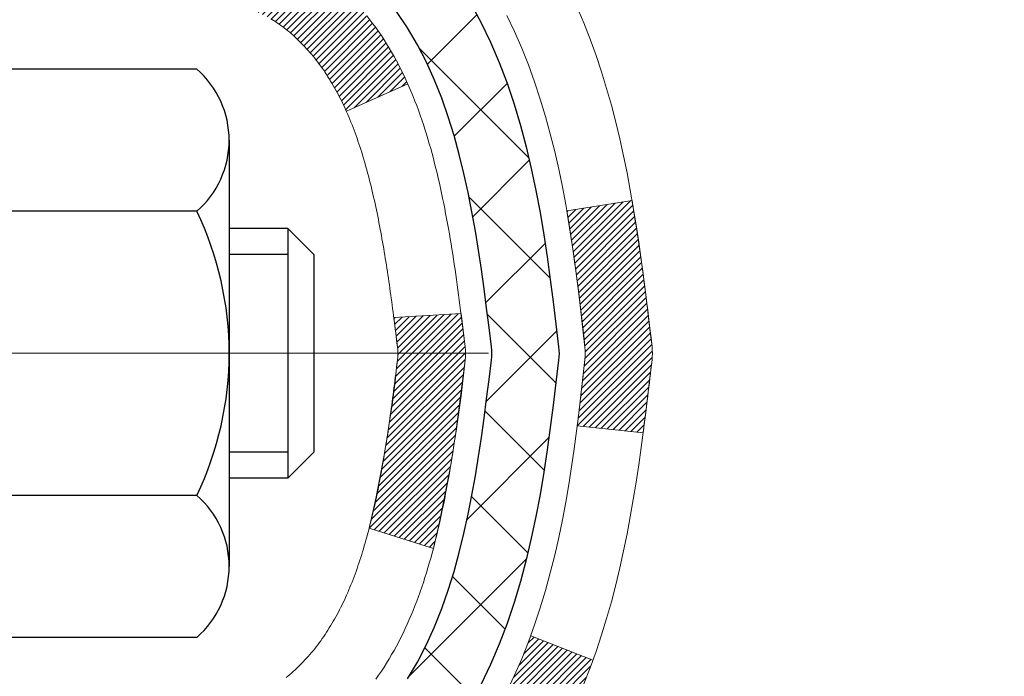
# Model space of a CAD drawing. Extents: x 780 to 3254, y -292 to 1977.
# Drawn here: x 810 to 811, y -270 to -270 of the extents above; entities that cross this region are included whole.
import ezdxf

# ---------------------------------------------------------------- set-up
doc = ezdxf.new("R2010")
doc.units = 0
doc.header["$LTSCALE"] = 5
doc.header["$MEASUREMENT"] = 0
doc.linetypes.add('CENTERX2', pattern=[4, 2.5, -0.5, 0.5, -0.5])
doc.layers.get('DEFPOINTS').update_dxf_attribs({"linetype": 'CONTINUOUS'})
for name, color, linetype, lineweight in [('CENTERLINE - L', 1, 'CENTERX2', 15), ('CONCRETE - H', 130, 'CONTINUOUS', 9), ('DECK COAT - H', 20, 'CONTINUOUS', 20), ('DECK COAT - L', 22, 'CONTINUOUS', 18), ('MIG FOOT - H', 251, 'CONTINUOUS', 20), ('MIG RETAINER - H', 251, 'CONTINUOUS', 20), ('PVC SIDESHEET - H', 170, 'CONTINUOUS', 20), ('PVC SIDESHEET - L', 122, 'CONTINUOUS', 25), ('SCREW - L', 1, 'CONTINUOUS', 25)]:
    doc.layers.add(name, color=color, linetype=linetype, lineweight=lineweight)
doc.layers.add('DIMS', color=50, linetype='CONTINUOUS')
doc.dimstyles.get("Standard").update_dxf_attribs({"dimtxt": 0.18, "dimasz": 0.18, "dimexe": 0.18, "dimexo": 0.0625, "dimgap": 0.09, "dimtad": 0, "dimtih": 1, "dimtoh": 1, "dimdec": 4, "dimzin": 0, "dimdsep": 46, "dimtxsty": 'Standard', "dimcen": 0.09, "dimadec": 0, "dimazin": 0, "dimtfac": 1, "dimtdec": 4, "dimtofl": 0, "dimtmove": 0, "dimatfit": 3, "dimfxl": 1, "dimtolj": 1, "dimtzin": 0, "dimarcsym": 0})
pattern_1 = [(45, (626.0677582007053, -367.269109291486), (-0.003479849246914297, 0.003479849246914297), [])]

# ---------------------------------------------------------------- blocks, each defined once
blk = doc.blocks.new('*D448')
at = {"layer": 'DEFPOINTS', "color": 0, "transparency": 16777216}
for p in [(815.380957706607, -268.0750640327403), (809.8539371356574, -273.0750640327396), (812.0540478396824, -273.0750640327396)]:
    blk.add_point(p, dxfattribs=at)
at = {"layer": 'DIMS', "color": 0, "lineweight": -2, "transparency": 16777216}
for p, q in [((815.130957706607, -268.0750640327403), (811.8040478396824, -268.0750640327403)), ((812.0540478396824, -268.3250640327403), (812.0540478396824, -268.4960002558886)), ((812.0540478396824, -272.8250640327396), (812.0540478396824, -269.6626669225553)), ((810.1039371356574, -273.0750640327396), (812.3040478396824, -273.0750640327396))]:
    blk.add_line(p, q, dxfattribs=at)
at = {"layer": 'DIMS', "color": 0, "transparency": 16777216}
for points in [[(812.0123811730158, -268.3250640327403), (812.095714506349, -268.3250640327403), (812.0540478396824, -268.0750640327403)], [(812.0123811730158, -272.8250640327396), (812.095714506349, -272.8250640327396), (812.0540478396824, -273.0750640327396)]]:
    blk.add_solid(points, dxfattribs=at)
at = {"layer": 'DIMS', "color": 0, "transparency": 16777216, "insert": (812.0540478396825, -269.0793335892218), "char_height": 0.25, "attachment_point": 5}
blk.add_mtext('\\A1;5 IN\\P [127.0mm]', dxfattribs=at)

msp = doc.modelspace()

# ---------------------------------------------------------------- hatches: boundary and pattern name
at = {"layer": 'CONCRETE - H'}
h = msp.add_hatch(dxfattribs=at)
h.set_pattern_fill('AR-CONC', color=256, scale=0.175)
h.set_pattern_definition([(49.99999999999999, (54.58164062500043, 2.842170943040401e-14), (1.255205319551318, -0.1098162362195414), [0.13125, -1.44375]), (355, (54.58164062500043, 2.842170943040401e-14), (-0.24281483382275, 1.316336233975021), [0.105, -1.155]), (100.45144446, (54.68624106675043, -0.009151351999971576), (1.012390481772446, 1.206519984195101), [0.111545336, -1.226998695999999]), (46.18420000000002, (54.58164062500043, 0.3500000000000284), (1.867672328675251, -0.2896587413878839), [0.1968749999999999, -2.165624999999999]), (96.63563549, (54.73727992875043, 0.3258617127500284), (1.635658404929899, 1.704707551355463), [0.1673180985, -1.84049908]), (351.1841639899999, (54.58164062500043, 0.3500000000000284), (1.635658403845853, 1.704707550472483), [0.1575, -1.73250000175]), (21, (54.75664062500043, 0.2625000000000284), (1.044587341207308, -0.7045830586643429), [0.13125, -1.44375]), (326.0000000000001, (54.75664062500043, 0.2625000000000284), (0.425801830862768, 1.269012578831993), [0.105, -1.155]), (71.45144474, (54.84368956950043, 0.2037847455000284), (1.470389159277449, 0.5644295174111191), [0.1115453325, -1.226998696]), (37.50000000000001, (54.58164062500043, 2.842170943040401e-14), (0.02127974680525867, 0.582564244204795), [0, -1.141, 0, -1.1725, 0, -1.159375]), (7.499999999999999, (54.58164062500043, 2.842170943040401e-14), (0.46037169052376, 0.6902204957941304), [0, -0.6685, 0, -1.11475, 0, -0.441875]), (327.5, (54.19139062500043, 2.842170943040401e-14), (0.9341892633017157, -0.03947102553516457), [0, -0.4375, 0, -1.365, 0, -1.81125]), (317.5, (54.01639062500043, 2.842170943040401e-14), (1.020575796349176, 0.175183719081556), [0, -0.56875, 0, -0.9064999999999999, 0, -1.28625])])
edge = h.paths.add_edge_path()
edge.add_spline(control_points=[(815.380957706607, -268.0750640327403), (815.4934478748049, -268.985121852479), (813.6457348661413, -269.9646731731204), (811.4111237797935, -272.0361603516417), (810.837741675664, -278.2265913809963), (816.4212346236865, -276.9252225109313), (816.8313701847968, -278.6321042150878), (816.9651481993164, -278.8093883359843)], knot_values=[0, 0, 0, 0, 2.540280093974079, 4.807406887838777, 9.937045133764146, 14.46513375944459, 15.07471232329254, 15.07471232329254, 15.07471232329254, 15.07471232329254], degree=3, periodic=0)
edge.add_line((816.9651481993164, -278.8093883359865), (816.4721480632737, -278.8093883359858))
edge.add_line((816.4721480632737, -278.8093883359858), (816.4721465472944, -278.6125383274727))
edge.add_line((816.4721465472944, -278.6125383274727), (815.8024643632735, -278.6125383274728))
edge.add_arc((815.8024628474512, -278.5731683271368), 0.03937000036514512, 240.00000004717072, 270.00220599999454, ccw=False)
edge.add_line((815.7827778472968, -278.6072637476162), (815.6470169396765, -278.5288821510611))
edge.add_arc((815.5918989396181, -278.6243493276143), 0.11023600015181, 60.00000001048895, 89.9992120308196)
edge.add_line((815.591900455656, -278.5141133274728), (814.6839409986478, -278.5141133274728))
edge.add_arc((814.6839409986479, -278.4747433274731), 0.03936999999973523, 239.999999999614, 269.9999999998346, ccw=False)
edge.add_line((814.6642559986478, -278.5088387476197), (813.984168812489, -278.1161907448022))
edge.add_arc((813.9241688717616, -278.2201138274764), 0.1199999999992678, 60.00003267850095, 90.00000000005427)
edge.add_line((813.9241688717615, -278.1001138274772), (813.7127274892017, -278.1001138274771))
edge.add_arc((813.7127274892017, -278.0607438274773), 0.03936999999979207, 224.9999999999415, 270, ccw=False)
edge.add_line((813.6848886952265, -278.0885826214525), (813.5684236870728, -277.9721176132988))
edge.add_arc((813.3187201967532, -278.2218180717108), 0.3531319187059894, 44.99965215432381, 76.09774571634689)
edge.add_arc((813.0294356036985, -279.3905878450216), 1.557170273069141, 76.09794164495281, 103.9019434279122)
edge.add_arc((812.7401510106444, -278.2218180716611), 0.353131918657879, 103.9017475030639, 132.1162769632173)
edge.add_line((812.5033275468759, -277.9598699871411), (812.3739855441391, -278.0885795894939))
edge.add_arc((812.3461437179003, -278.060743825944), 0.03937000153309539, 270.000000443903, 315.0062388923935, ccw=False)
edge.add_line((812.3461437182053, -278.1001138274771), (810.6352386157214, -278.1001138274771))
edge.add_arc((810.6352386157214, -278.060743827477), 0.03937000000001944, 180.502808877894, 270, ccw=False)
edge.add_line((810.5958701317005, -278.0610893211872), (810.5958716476739, -270.7213517018362))
edge.add_arc((810.6352416476738, -270.7213517018359), 0.03936999999984891, 107.3023772372803, 180.0000000002482, ccw=False)
edge.add_arc((810.4959296069053, -270.2741375879997), 0.4290404058596751, 287.3023772372183, 306.974901039702)
edge.add_arc((810.4194432670968, -270.2120294958603), 0.5251995961843976, 309.5666441756453, 345.6920565175251)
edge.add_arc((809.3494930806982, -269.9251744690433), 1.632909065608899, 345.2170686115305, 355.1808035833498)
edge.add_arc((809.6186595528754, -270.1591023934817), 1.361411651893231, 4.074979495393531, 18.33505396014375)
edge.add_arc((810.4841889306072, -269.8665474887121), 0.4478254090916114, 17.64025593851535, 71.87109708273606)
edge.add_arc((810.654266699171, -269.3893639244654), 0.06004988997906666, 193.4822306558373, 239.2153921070023, ccw=False)
edge.add_line((810.5958716476738, -269.4033641832895), (810.5958716476738, -269.2141291344309))
edge.add_line((810.5958716476738, -269.2141291344309), (810.4974466476742, -269.2141291344309))
edge.add_line((810.4974466476742, -269.2141291344309), (810.4974466476742, -269.2095765783108))
edge.add_arc((810.5368166476741, -269.2095765783104), 0.03936999999984891, 122.9031521394391, 180.0000000004964, ccw=False)
edge.add_line((810.5154300510383, -269.176521920782), (810.8306479914942, -268.9725736893089))
edge.add_arc((810.649675904568, -268.7714236950696), 0.2705775608377319, 311.9773110940607, 358.5307111492407)
edge.add_line((810.9201645028843, -268.7783616061214), (811.2080771830962, -268.7783616061215))
edge.add_arc((811.2092810246396, -268.7008252901845), 0.07754566089429066, 269.1104878121406, 360.8895121878601)
edge.add_line((811.2868173405765, -268.6996214486411), (811.2868173405765, -268.0750640327403))
edge.add_line((811.2868173405765, -268.0750640327403), (815.380957706607, -268.0750640327404))
h.paths.add_polyline_path([(811.2623811730159, -269.4751669225552), (813.0957145063493, -269.4751669225552), (813.0957145063493, -268.6835002558885), (811.2623811730159, -268.6835002558885)], flags=24)
at = {"layer": 'DECK COAT - H'}
h = msp.add_hatch(dxfattribs=at)
h.set_pattern_fill('ANSI31', color=256, scale=0.03937, style=0)
h.set_pattern_definition(pattern_1)
h.paths.add_polyline_path([(810.5868275710482, -269.7177227670724), (810.5849969918665, -269.7163816963111), (810.5831689111105, -269.7150858503059), (810.5813446719951, -269.7138356956335), (810.5795256177352, -269.7126316988716), (810.5777133779245, -269.7114744737543), (810.5759123860457, -269.7103659606123), (810.573233063292, -269.7087785683557), (810.5696945963559, -269.706844900893), (810.5661525413485, -269.7050676597363), (810.563471804751, -269.703843788095), (810.5616210986814, -269.7030393335401), (810.5596955368649, -269.7022417828545), (810.5576815228981, -269.7014464668331), (810.555578664374, -269.7006538437046), (810.5533876131645, -269.6998646127503), (810.5511090211414, -269.6990794732518), (810.5487435401767, -269.6982991244906), (810.5462921979249, -269.6975243843652), (810.5437580482102, -269.6967562648615), (810.5411420072745, -269.6959943796861), (810.5384445316354, -269.6952381416502), (810.53566607781, -269.6944869635648), (810.5328071023158, -269.6937402582412), (810.5298680616703, -269.6929974384905), (810.5268494123907, -269.6922579171238), (810.5237516109945, -269.6915211069523), (810.5205745871119, -269.6907859907252), (810.517318103556, -269.6900502325673), (810.513984021266, -269.6893120204616), (810.510574302133, -269.688569593009), (810.5070909080482, -269.6878211888104), (810.5035358009027, -269.6870650464668), (810.4999109425876, -269.686299404579), (810.4982905955883, -269.6859348900288, -0.01216223081922373), (810.4883639915272, -269.6838188667773), (810.508681273471, -269.6157533925029, 0.00498223423146265), (810.5113749151495, -269.6162872731447), (810.5162568197445, -269.6173214869916), (810.521673756407, -269.6184704751633), (810.5270420001433, -269.6196263638074), (810.5323580701255, -269.6207967477901), (810.5376184855259, -269.6219892219774), (810.5428193323687, -269.6232115801803), (810.5479563565805, -269.6244711775257), (810.5530268095148, -269.6257740820508), (810.5580280184726, -269.627126311167), (810.5629573107549, -269.6285338822851), (810.5678120136624, -269.6300028128164), (810.5725894544964, -269.6315391201723), (810.5772869605576, -269.6331488217636), (810.5819018591469, -269.6348379350017), (810.5864314775654, -269.6366124772976), (810.5908734394027, -269.6384786430727), (810.5952417848146, -269.6404502757124), (810.5995502462251, -269.6425347057276), (810.6038055537856, -269.6447339506207), (810.6080144376472, -269.6470500278939), (810.612183627961, -269.6494849550495), (810.6163197661267, -269.6520407006018), (810.6204188600996, -269.6547132863197), (810.6244742624853, -269.6574970178193), (810.6284841684649, -269.6603888236143), (810.6324467732192, -269.6633856322187), (810.6363602719291, -269.6664843721463), (810.6402228593224, -269.6696819725782), (810.6440325818099, -269.6729754729898), (810.6477875400419, -269.6763614460094), (810.6514859648079, -269.6798361863439), (810.655126086898, -269.6833959886998), (810.658706137102, -269.6870371477835), (810.6622243462095, -269.6907559583018), (810.6656789450109, -269.6945487149612), (810.6690681642957, -269.6984117124683), (810.6723902348538, -269.7023412455296), (810.6756433874751, -269.7063336088519), (810.6788258529496, -269.7103850971415), (810.6819358620669, -269.7144920051052), (810.684971339154, -269.7186504279966), (810.6879320787097, -269.7228581537667), (810.6908193471281, -269.7271142004502), (810.6936344126565, -269.7314175875617), (810.6963785435418, -269.7357673346161), (810.699053008031, -269.7401624611276), (810.7016590743714, -269.7446019866109), (810.7041980108098, -269.7490849305806), (810.7066710855935, -269.7536103125511), (810.7090795669693, -269.7581771520372), (810.7114247231845, -269.7627844685533), (810.713707822486, -269.767431281614), (810.7159301331208, -269.7721166107339), (810.7180929233361, -269.7768394754274), (810.7186090917893, -269.7780067921007), (810.6538899177588, -269.8068688636104), (810.6529998268471, -269.804884917053), (810.6517934235798, -269.8022594007307), (810.6505693932489, -269.7996586137315), (810.6493275371229, -269.797082664844), (810.6480678331643, -269.7945318778542), (810.6467904578674, -269.7920067452709), (810.6454952191859, -269.7895072484566), (810.6441819123814, -269.7870333523168), (810.6428503327159, -269.7845850217569), (810.641500275451, -269.7821622216826), (810.6401315358486, -269.7797649169992), (810.6387439091704, -269.7773930726123), (810.6373371906784, -269.7750466534275), (810.6359111756343, -269.7727256243502), (810.6344656593, -269.770429950286), (810.633000436937, -269.7681595961403), (810.6315153038074, -269.7659145268187), (810.6300100551729, -269.7636947072268), (810.6284840402534, -269.7614995982433), (810.6269343498861, -269.75932607136), (810.6253612634031, -269.7571745386761), (810.6237657127801, -269.7550461447464), (810.6221486299933, -269.7529420341257), (810.6205109470181, -269.7508633513688), (810.6188535958311, -269.7488112410305), (810.6171775084076, -269.7467868476654), (810.6154836167238, -269.7447913158285), (810.6137728527557, -269.7428257900746), (810.612046148479, -269.7408914149584), (810.6103044358697, -269.7389893350346), (810.6085486469037, -269.737120694858), (810.606779713557, -269.7352866389837), (810.60499858681, -269.7334883299346), (810.6032074416435, -269.731727961001), (810.6014079753037, -269.7300068866862), (810.5996011449768, -269.7283256891614), (810.5977879078484, -269.7266849505977), (810.5959692211046, -269.7250852531662), (810.5941460419313, -269.7235271790381), (810.5923193275141, -269.7220113103845), (810.5904900350394, -269.7205382293765), (810.5886591216927, -269.7191085181853)])
h.paths.add_polyline_path([(810.3281556476297, -269.2141291344307), (810.3990216476298, -269.2141291344307), (810.3990216476298, -269.3844589360075), (810.3281556476297, -269.3844589360075)])
h.paths.add_polyline_path([(810.7841636132159, -269.6406670642855), (810.7727166530111, -269.6254039291437), (810.760544408123, -269.610651732564), (810.7476379425979, -269.5965513573127), (810.7339884562866, -269.5832446353483), (810.7195871490401, -269.5708733986293), (810.7044259125847, -269.5595777371517), (810.6885434393912, -269.5493799088413), (810.6708961685677, -269.5394605266508), (810.7081570121067, -269.4774601248915), (810.7238091606716, -269.486665851342), (810.7391496899817, -269.4968531314216), (810.7539824441475, -269.5078183183819), (810.7682980415688, -269.5194675830668), (810.7820870971636, -269.5317071475478), (810.7953383763471, -269.544470449145), (810.8080357578999, -269.5577628320308), (810.8201658854935, -269.5715909081148), (810.8317286760831, -269.5859222772998), (810.8427271371647, -269.6007154559651), (810.8531642762341, -269.6159289604898), (810.8630431007872, -269.6315213072533), (810.8723666183198, -269.6474510126346), (810.8811378999612, -269.6636766348885), (810.8824794556003, -269.6663644721517), (810.8181018320247, -269.6960850745148), (810.8143539659835, -269.6888945187007), (810.8049557129182, -269.6724302404772), (810.7949012334348, -269.6563492422208)])
h.paths.add_polyline_path([(810.5250056476295, -269.2141291344307), (810.5958716476296, -269.2141291344307), (810.5958716476296, -269.2894747455492), (810.5250056476295, -269.2894747455492)])
h = msp.add_hatch(dxfattribs=at)
h.set_pattern_fill('ANSI31', color=256, scale=0.03937, style=0)
h.set_pattern_definition(pattern_1)
edge = h.paths.add_edge_path()
edge.add_line((810.7748160593092, -270.0203219172005), (810.7791257317132, -270.0552654791596))
edge.add_arc((810.7204981785692, -270.0623579425627), 0.05905499999809771, 353.1021672443296, 366.8978327558927, ccw=False)
edge.add_arc((809.2864050355524, -269.9198358891367), 1.500199846818024, 346.579859602878, 354.2763929923744, ccw=False)
edge.add_line((810.7456409578626, -270.2680170250879), (810.6779730808069, -270.2466523638093))
edge.add_arc((809.310227698873, -269.9257993575754), 1.404875112389268, 346.7979661355616, 354.1293311561413)
edge.add_arc((810.6491124894854, -270.0623579425639), 0.05905500000150653, 353.0589419097265, 366.9410581970547)
edge.add_line((810.7077346752085, -270.0552212510169), (810.7039215325742, -270.024592126564))
edge.add_line((810.7039215325742, -270.024592126564), (810.7748170444968, -270.0203218578594))
edge = h.paths.add_edge_path()
edge.add_line((810.9668355142859, -270.145959465185), (810.8973181143645, -270.1386945302791))
edge.add_arc((806.5804933937445, -269.6007872427327), 4.350209181010778, 352.8971462706029, 353.8232404798497)
edge.add_arc((810.846751493161, -270.0623579425716), 0.05905499999901267, 353.6858784896266, 366.3141215274354)
edge.add_arc((808.6016761859485, -270.2877790447053), 2.315415893508157, 365.7484803829724, 369.3401081593016)
edge.add_line((810.8863951031742, -269.9119995492809), (810.9551487174723, -269.9009602580123))
edge.add_arc((808.189646957501, -270.3569156748209), 2.802837013905978, 366.17369745405193, 369.36227794870456, ccw=False)
edge.add_arc((810.9175744336203, -270.0623579425627), 0.05905499999875025, 353.3218076347646, 366.6781923652354, ccw=False)
edge.add_arc((805.4864349371085, -269.4367353753117), 5.526108933343981, 352.62627912150367, 353.4278146006737, ccw=False)
h = msp.add_hatch(dxfattribs=at)
h.set_pattern_fill('ANSI31', color=256, scale=0.03937, style=0)
h.set_pattern_definition([(45, (626.0677582006736, -212.6488944986383), (-0.003479849246914297, 0.003479849246914297), [])])
h.paths.add_polyline_path([(810.5250056476789, -271.5594202701061), (810.5958716476789, -271.5594202701061), (810.5958716476788, -271.7956402701061), (810.5250056476788, -271.7956402701061)])
h.paths.add_polyline_path([(810.5250056476791, -271.0869802701061), (810.5958716476791, -271.0869802701061), (810.595871647679, -271.3232002701061), (810.5250056476791, -271.3232002701061)])
h.paths.add_polyline_path([(810.5250056476295, -270.7213500457354, -0.2338025474487269), (810.5683451549952, -270.633732496299), (810.6113508419182, -270.6900591100216, 0.2338092780812933), (810.5958716476296, -270.7213517018361), (810.5958716476304, -270.8507602701061), (810.5250056476793, -270.8507602701061)])
h.paths.add_polyline_path([(810.7476379425979, -270.5281645278127), (810.760544408123, -270.5140641525614), (810.7727166530111, -270.4993119559819), (810.7841636132159, -270.4840488208399), (810.7949012334348, -270.4683666429047), (810.8049557129182, -270.4522856446482), (810.8143539659835, -270.4358213664248), (810.8231219169305, -270.4189994096182), (810.831284922571, -270.4018511427035), (810.8388683329986, -270.3844080024229), (810.8458974983077, -270.3667014255185), (810.8482626176749, -270.3601744853269), (810.9138895178496, -270.385776514829), (810.9109566878308, -270.393877196366), (810.9042564236097, -270.4109437955584), (810.8970653602253, -270.4278467273398), (810.8893651445168, -270.4445557784774), (810.8811378999612, -270.4610392502369), (810.8723666183198, -270.4772648724908), (810.8630431007872, -270.4931945778721), (810.8531642762341, -270.5087869246356), (810.8427271371647, -270.5240004291603), (810.8317286760831, -270.5387936078256), (810.8201658854935, -270.5531249770106), (810.8080357578999, -270.5669530530946), (810.7953383763471, -270.5802454359804), (810.7820870971636, -270.5930087375776), (810.776613748782, -270.5978670398728), (810.7297700061033, -270.5450950489859), (810.7339884562866, -270.5414712497771)])
h.paths.add_polyline_path([(810.3281556476892, -271.7101341414867), (810.3990216476793, -271.7101341414868), (810.3990216476792, -271.9463541414868), (810.3281556476887, -271.9463541414867)])
h.paths.add_polyline_path([(810.3281556476902, -271.2376941414867), (810.3990216476797, -271.2376941414868), (810.3990216476795, -271.4739141414868), (810.3281556476898, -271.4739141414867)])
h.paths.add_polyline_path([(810.3281556476911, -270.7652541414867), (810.3990216476799, -270.7652541414868), (810.3990216476798, -271.0014741414868), (810.3281556476907, -271.0014741414867)])
h.paths.add_polyline_path([(810.4982905955883, -270.4387809950966), (810.4999109425876, -270.4384164805464), (810.5056489625024, -270.4372044970652), (810.512483240049, -270.4357361584605), (810.5190975980653, -270.4342716477693), (810.525376890707, -270.4328187125424), (810.5313991959915, -270.4313433429244), (810.5371142181029, -270.4298506972392), (810.542506686539, -270.4283389172328), (810.5475591876617, -270.426807466809), (810.5522841012065, -270.4252487645889), (810.5566678202272, -270.4236697203698), (810.5606869493511, -270.4220826023873), (810.5651369854078, -270.4201482856234), (810.5935046717041, -270.4850496474376), (810.5908734394027, -270.4862372420527), (810.5864314775654, -270.4881034078279), (810.5819018591469, -270.4898779501237), (810.5772869605576, -270.4915670633618), (810.5725894544964, -270.4931767649532), (810.5678120136624, -270.494713072309), (810.5629573107549, -270.4961820028403), (810.5580280184727, -270.4975895739585), (810.5530268095148, -270.4989418030746), (810.5479563565805, -270.5002447075997), (810.5428193323687, -270.5015043049451), (810.5376184855259, -270.502726663148), (810.5323580701256, -270.5039191373354), (810.5270420001434, -270.505089521318), (810.5216737564072, -270.5062454099622), (810.5162568197445, -270.5073943981338), (810.5113749151495, -270.5084286119807, 0.2400102199965719), (810.4123158032962, -270.5848036930176), (810.3482867976389, -270.5544346892385, -0.2400102199965877)])
at = {"layer": 'MIG FOOT - H'}
h = msp.add_hatch(dxfattribs=at)
h.set_pattern_fill('ANSI31', color=256, scale=1.9685, style=0)
h.set_pattern_definition([(45, (-139.3198331537242, -735.637730758231), (-0.1739924623457148, 0.1739924623457148), [])])
h.paths.add_polyline_path([(810.2559371356571, -269.3122288359948), (810.0919371356571, -269.3122288359949), (810.0919371356578, -269.8747288359949), (810.2559371356575, -269.8747288359949)])
edge = h.paths.add_edge_path()
edge.add_line((812.8106871046574, -278.3953888359947), (810.4462671356575, -278.3953888359948))
edge.add_arc((810.4462671356574, -278.2050588359948), 0.1903299999999604, 179.9999999999829, 270.0000000000342, ccw=False)
edge.add_line((810.2559371356575, -278.2050588359947), (810.2559371356577, -270.2497288359949))
edge.add_line((810.2559371356577, -270.2497288359949), (810.0919371356575, -270.2497288359949))
edge.add_line((810.0919371356575, -270.2497288359949), (810.0919371356575, -278.2050588359947))
edge.add_arc((810.4462671356576, -278.2050588359947), 0.3543300000001182, 180.0000000000092, 269.9999999999816)
edge.add_line((810.4462671356575, -278.5593888359947), (812.8106871046575, -278.5593888359946))
edge.add_line((812.8106871046575, -278.5593888359947), (812.8106871046574, -278.3953888359947))
h.paths.add_polyline_path([(813.7794371356573, -278.3953888359948), (813.2481901666573, -278.3953888359948), (813.2481901666572, -278.5593888359948), (813.7794371356576, -278.5593888359947)])
at = {"layer": 'MIG RETAINER - H'}
h = msp.add_hatch(dxfattribs=at)
h.set_pattern_fill('ANSI31', color=256, scale=0.47, style=0)
h.set_pattern_definition([(45, (-139.3198331537242, -706.3365870646751), (-0.04154252339470966, 0.04154252339470967), [])])
h.paths.add_polyline_path([(809.8539371356591, -270.9842288359948), (809.8539371356577, -270.2831119288605), (809.9282334699398, -270.2185271108003), (810.0919371356575, -270.2185271108003), (810.0919371356581, -270.9842288359947)])
edge = h.paths.add_edge_path()
edge.add_arc((810.633937135656, -268.5352288359925), 0.07800000000003138, 270.000000000501, 360.0000000000418)
edge.add_line((810.7119371356561, -268.5352288359925), (810.7119371356557, -268.2722288359954))
edge.add_arc((810.7319371356559, -268.2722288359952), 0.02000000000020918, 90.00000000195422, 180.0000000006514, ccw=False)
edge.add_line((810.7319371356552, -268.252228835995), (810.8189371356551, -268.2522288359931))
edge.add_arc((810.8189371356558, -268.2822288359931), 0.03000000000002956, 2.1719870346714742e-10, 90.0000000013028, ccw=False)
edge.add_line((810.8489371356558, -268.282228835993), (810.8489371356565, -268.8172288360001))
edge.add_arc((810.6919371356565, -268.8172288360003), 0.1569999999999254, -90.00000000033191, 6.230038707144558e-11, ccw=False)
edge.add_line((810.6919371356556, -268.9742288360003), (810.5256768206983, -268.9742288359994))
edge.add_arc((810.525676820709, -269.0529685210309), 0.07873968503150763, 90.00000000777618, 177.4144840053407)
edge.add_arc((810.3321343616428, -269.0442288359955), 0.114999999999426, 275.2124696741832, 357.41448399788595, ccw=False)
edge.add_arc((810.340765046968, -269.1388359777487), 0.02000000000000517, 160.3257550186187, 275.2124696744299, ccw=False)
edge.add_arc((810.2107180805367, -269.0923383635605), 0.1181095275611714, 340.3257550185371, 642.6342225154141)
edge.add_arc((810.240926240697, -269.2271037473317), 0.02000000000040289, -10.621520467928804, 102.63422251394002, ccw=False)
edge.add_arc((810.182937135657, -269.2162288359938), 0.07899999999997757, 270.0000000008245, 349.3784795304081, ccw=False)
edge.add_line((810.1829371356581, -269.2952288359937), (810.1089371356569, -269.2952288359949))
edge.add_arc((810.1089371356571, -269.3122288359949), 0.01699999999999591, 90.00000000076633, 180)
edge.add_line((810.0919371356571, -269.3122288359949), (810.0919371356576, -269.9059305611896))
edge.add_line((810.0919371356576, -269.9059305611896), (809.9282334699398, -269.9059305611896))
edge.add_line((809.9282334699398, -269.9059305611896), (809.8539371356577, -269.8413457431294))
edge.add_line((809.8539371356577, -269.8413457431293), (809.8539371356558, -268.2822288359958))
edge.add_arc((809.8839371356556, -268.2822288359957), 0.02999999999985903, 90.00000000043423, 180.0000000002171, ccw=False)
edge.add_line((809.8839371356554, -268.2522288359958), (809.9489371356556, -268.2522288359951))
edge.add_arc((809.9489371356558, -268.2722288359952), 0.01999999999998181, 0, 90.00000000065143, ccw=False)
edge.add_line((809.9689371356558, -268.2722288359952), (809.9689371356561, -268.5352288359966))
edge.add_arc((810.0469371356561, -268.5352288359965), 0.07799999999997453, 180.0000000000835, 270.0000000004176)
edge.add_line((810.0469371356567, -268.6132288359964), (810.0509371356567, -268.6132288359964))
edge.add_arc((810.0509371356562, -268.5352288359966), 0.07799999999986085, 270.000000000334, 360.0000000001671)
edge.add_line((810.1289371356561, -268.5352288359963), (810.1289371356557, -268.2722288359957))
edge.add_arc((810.1489371356557, -268.2722288359957), 0.01999999999998181, 90.00000000032571, 180, ccw=False)
edge.add_line((810.1489371356556, -268.2522288359958), (810.290383783712, -268.2522288359948))
edge.add_line((810.290383783712, -268.2522288359947), (810.290383783712, -268.583124042212))
edge.add_line((810.290383783712, -268.583124042212), (810.3096693461097, -268.6024546491139))
edge.add_line((810.3096693461097, -268.6024546491138), (810.3096693461097, -268.6795968986991))
edge.add_line((810.3096693461097, -268.6795968986992), (810.3675260332983, -268.7181680234921))
edge.add_line((810.3675260332983, -268.7181680234921), (810.4253827204869, -268.6795968986992))
edge.add_line((810.4253827204869, -268.6795968986992), (810.4253827204869, -268.6024546491139))
edge.add_line((810.4253827204869, -268.6024546491138), (810.4446682828838, -268.5831690867178))
edge.add_line((810.4446682828838, -268.5831690867178), (810.4446682828838, -268.2522288359947))
edge.add_line((810.4446682828838, -268.2522288359947), (810.5319371356558, -268.2522288359946))
edge.add_arc((810.5319371356558, -268.2722288359946), 0.01999999999998181, 0, 90, ccw=False)
edge.add_line((810.5519371356557, -268.2722288359946), (810.5519371356561, -268.5352288359927))
edge.add_arc((810.6299371356562, -268.5352288359925), 0.07800000000008822, 180.000000000167, 270.000000000334)
edge.add_line((810.6299371356566, -268.6132288359926), (810.6339371356567, -268.6132288359926))
at = {"layer": 'PVC SIDESHEET - H'}
h = msp.add_hatch(dxfattribs=at)
h.set_pattern_fill('ANSI37', color=256, scale=0.59055, style=0)
h.set_pattern_definition([(45, (626.0677582006736, -212.6488944986383), (-0.05219773870371446, 0.05219773870371446), []), (135, (626.0677582006736, -212.6488944986383), (-0.05219773870371446, -0.05219773870371446), [])])
h.paths.add_polyline_path([(810.4265806476301, -269.2834483746278), (810.4265806476299, -269.2095765783106, -0.2544175294253038), (810.4769341770494, -269.1170235372301), (810.6978040393053, -268.9741191780189, 0.4033078353723514), (810.8489371356195, -268.8172288359286), (810.8489371356195, -268.7923788699336, 0.02353096692885778), (810.8498081476286, -268.7738813358803), (810.849808147627, -268.2758508358805, 0.4142135623729873), (810.8261861476269, -268.2522288358807), (810.4462656478634, -268.2522288358817), (810.4462656478632, -268.1931737203355), (810.4708717534209, -268.1734888358894), (810.8092785805034, -268.1734888358885, -0.4142135623730915), (810.9195145805037, -268.2837248358882), (810.919514580505, -268.7738813358802, -0.213440768600962), (810.8306479914497, -268.9725736893088), (810.5154300509939, -269.1765219207819, 0.2544175294251872), (810.4974466476299, -269.2095765783106), (810.49744664763, -269.2834483746278), (810.4974466476299, -269.4659064755862, 0.3306422189433676), (810.5394173502564, -269.522436289033), (810.5631776221551, -269.5295079006739), (810.5862352221267, -269.5367680650215), (810.6089110023158, -269.5445878747796), (810.6310486699812, -269.553196413194), (810.6524919323818, -269.5628227635108), (810.6730844967767, -269.5736960089762), (810.6926700704247, -269.5860452328361), (810.7110923919826, -269.6000994303784), (810.7282374737825, -269.615969170564), (810.7441171331956, -269.6334125895843), (810.7587664845704, -269.6521225590072), (810.7722206422559, -269.6717919504006), (810.7845150398174, -269.6921157105846), (810.7957007202579, -269.7128902645442), (810.8058510777366, -269.7340573438673), (810.8150405365903, -269.7555718756886), (810.8233384443128, -269.7774034500789), (810.8308118877965, -269.7995281861758), (810.8375279435859, -269.8219222330071), (810.8435536882246, -269.8445617395995), (810.848956198257, -269.8674228549803), (810.853802550227, -269.8904817281768), (810.8581598206786, -269.9137145082161), (810.8620950861558, -269.9370973441254), (810.8656754232028, -269.9606063849319), (810.8689679083634, -269.9842177796627), (810.8720396181819, -270.0079076773451), (810.8749576292022, -270.0316522270061), (810.8777890179683, -270.0554275776732, -0.05933499155532457), (810.8777763702586, -270.0693945110708), (810.8749576292022, -270.0930636581193), (810.8720396181819, -270.1168082077804), (810.8689679083634, -270.1404981054628), (810.8656754232028, -270.1641095001936), (810.8620950861558, -270.1876185410001), (810.8581598206786, -270.2110013769094), (810.853802550227, -270.2342341569487), (810.848956198257, -270.2572930301452), (810.8435536882246, -270.280154145526), (810.8375279435859, -270.3027936521185), (810.8308118877965, -270.3251876989495), (810.8233384443128, -270.3473124350467), (810.8150405365903, -270.3691440094368), (810.8058510777366, -270.3906585412582), (810.7957007202579, -270.4118256205813), (810.7845150398174, -270.4326001745409), (810.7722206422559, -270.4529239347248), (810.7587664845704, -270.4725933261183), (810.7441171331955, -270.4913032955411), (810.7282374737825, -270.5087467145614), (810.7110923919826, -270.524616454747), (810.6926700704247, -270.5386706522893), (810.6730844967767, -270.5510198761493), (810.6524919323818, -270.5618931216146), (810.6310486699812, -270.5715194719315), (810.6089110023157, -270.5801280103459), (810.5862352221267, -270.5879478201039), (810.5631776221551, -270.5952079844515), (810.5398944951419, -270.6021375866349, 0.3329817396557117), (810.4974466476295, -270.6588094095387), (810.4265806476396, -270.6588094095387), (810.4265806476299, -270.6438545336996, -0.3608117966093517), (810.5164632616459, -270.5355137963244), (810.5367810783273, -270.5311678032623), (810.5569244609216, -270.5264053404406), (810.5767189753415, -270.5208099380999), (810.5959901875, -270.5139651264803), (810.6145651595896, -270.5054621997292), (810.6323214578375, -270.4951545076676), (810.6491981366219, -270.4832144502496), (810.6651379701277, -270.4698337287881), (810.6800837325403, -270.4552040445958), (810.6939781980446, -270.4395170989856), (810.7067641408258, -270.4229645932703), (810.7183954718197, -270.4057277575105), (810.7289114134223, -270.38790760826), (810.738390632788, -270.369568074413), (810.7469120105338, -270.3507728841568), (810.754554427277, -270.3315857656788), (810.7613967636346, -270.3120704471663), (810.7675179002238, -270.2922906568067), (810.7729967176616, -270.2723101227874), (810.7779120965653, -270.2521925732957), (810.7823423217387, -270.2320005051811), (810.7863519849942, -270.2117681166549), (810.7899919910994, -270.1915013195818), (810.7933126501988, -270.1712047969472), (810.7963642724366, -270.1508832317361), (810.7991971679569, -270.1305413069338), (810.801861646904, -270.1101837055253), (810.8044080194222, -270.0898151104959), (810.806874646498, -270.0695384317726, 0.06060086340155051), (810.8068865956559, -270.0552756802946), (810.8044080194222, -270.0349007746295), (810.801861646904, -270.0145321796001), (810.7991971679569, -269.9941745781916), (810.7963642724366, -269.9738326533893), (810.7933126501988, -269.9535110881782), (810.7899919910994, -269.9332145655436), (810.7863519849942, -269.9129477684705), (810.7823423217387, -269.8927153799443), (810.7779120965653, -269.8725233118297), (810.7729967176616, -269.852405762338), (810.7675179002238, -269.8324252283187), (810.7613967636346, -269.8126454379591), (810.754554427277, -269.7931301194467), (810.7469120105338, -269.7739430009686), (810.738390632788, -269.7551478107124), (810.7289114134223, -269.7368082768654), (810.7183954718197, -269.7189881276149), (810.7067641408258, -269.7017512918551), (810.6939781980446, -269.6851987861398), (810.6800837325403, -269.6695118405297), (810.6651379701277, -269.6548821563373), (810.6491981366219, -269.6415014348757), (810.6323214578375, -269.6295613774578), (810.6145651595896, -269.6192536853963), (810.5959901875, -269.6107507586451), (810.5767189753415, -269.6039059470255), (810.5569244609216, -269.5983105446848), (810.5367810783273, -269.5935480818631), (810.5164632616459, -269.589202088801, -0.3608117966100778), (810.4265806476299, -269.4808613514258)])

# ---------------------------------------------------------------- linework, layer by layer
at = {"layer": 'CENTERLINE - L', "ltscale": 0.3}
msp.add_line((810.8039565802118, -270.0622288359949), (809.8049336611317, -270.0622288359949), dxfattribs=at)
at = {"layer": 'DECK COAT - L'}
for p, q in [((810.7186147929231, -269.7780042496311), (810.6538921360873, -269.8068678743277)), ((810.9139449019915, -270.3857981210061), (810.848323083271, -270.3601980738548))]:
    msp.add_line(p, q, dxfattribs=at)
for points in [[(810.8970653602253, -269.6968691577856), (810.9042564236097, -269.713772089567), (810.9109566878308, -269.7308386887594), (810.9171890635916, -269.7480529462969), (810.9229789936977, -269.7654067447329), (810.9283519480975, -269.7828920512177), (810.9333333967401, -269.8005008329012), (810.937948809574, -269.8182250569337), (810.9422236565479, -269.8360566904651), (810.9461834076108, -269.8539877006456), (810.9498535327112, -269.8720100546252), (810.9532595017981, -269.8901157195543), (810.9564267848202, -269.9082966625825), (810.9593808517261, -269.9265448508603), (810.9621471724647, -269.9448522515377), (810.9647512169848, -269.9632108317646), (810.9672184552351, -269.9816125586914), (810.9695743571642, -270.000049399468), (810.9718443927211, -270.0185133212445), (810.9740540318544, -270.036996291171), (810.976228744513, -270.0554902763977, -0.05834428995444371), (810.976228744513, -270.0692256087277), (810.9740540318544, -270.0877195939544), (810.9718443927211, -270.1062025638809), (810.9695743571642, -270.1246664856574), (810.9672184552351, -270.143103326434), (810.9647512169848, -270.1615050533608), (810.9621471724647, -270.1798636335877), (810.9593808517261, -270.1981710342651), (810.9564267848202, -270.2164192225429), (810.9532595017981, -270.2346001655712), (810.9498535327112, -270.2527058305002), (810.9461834076108, -270.2707281844798), (810.9422236565479, -270.2886591946603), (810.937948809574, -270.3064908281918), (810.9333333967401, -270.3242150522242), (810.9283519480975, -270.3418238339078), (810.9229789936977, -270.3593091403925), (810.9171890635916, -270.3766629388285), (810.9109566878308, -270.393877196366), (810.9042564236097, -270.4109437955584)], [(810.5904900350394, -270.4041776557489), (810.5923193275141, -270.4027045747409), (810.5941460419313, -270.4011887060873), (810.5959692211046, -270.3996306319592), (810.5977879078484, -270.3980309345277), (810.5996011449768, -270.396390195964), (810.6014079753038, -270.3947089984392), (810.6032074416435, -270.3929879241244), (810.60499858681, -270.3912275551908), (810.606779713557, -270.3894292461417), (810.6085486469037, -270.3875951902673), (810.6103044358697, -270.3857265500908), (810.6120461484791, -270.383824470167), (810.6137728527557, -270.3818900950508), (810.6154836167238, -270.3799245692969), (810.6171775084076, -270.37792903746), (810.6188535958311, -270.3759046440949), (810.6205109470183, -270.3738525337566), (810.6221486299933, -270.3717738509997), (810.6237657127801, -270.369669740379), (810.6253612634032, -270.3675413464493), (810.6269343498861, -270.3653898137654), (810.6284840402534, -270.3632162868821), (810.630010055173, -270.3610211778986), (810.6315153038074, -270.3588013583066), (810.6330004369371, -270.3565562889851), (810.6344656593, -270.3542859348394), (810.6359111756344, -270.3519902607751), (810.6373371906785, -270.3496692316978), (810.6387439091706, -270.347322812513), (810.6401315358487, -270.3449509681261), (810.6415002754511, -270.3425536634428), (810.642850332716, -270.3401308633684), (810.6441819123816, -270.3376825328086), (810.6454952191859, -270.3352086366687), (810.6467904578675, -270.3327091398544), (810.6480678331643, -270.3301840072712), (810.649327537123, -270.3276332202814), (810.650569393249, -270.3250572713939), (810.6517934235798, -270.3224564843947), (810.6529998268471, -270.3198309680724), (810.6541888017829, -270.3171808312156), (810.6553605471188, -270.3145061826131), (810.6565152615867, -270.3118071310531), (810.6576531439184, -270.3090837853247), (810.6587743928457, -270.3063362542161), (810.6598792071003, -270.3035646465162), (810.6609677854141, -270.3007690710135), (810.6620403265189, -270.2979496364967), (810.6630970291463, -270.2951064517542), (810.6641380920285, -270.2922396255749), (810.6651637138968, -270.2893492667472), (810.6661740934834, -270.2864354840599), (810.6671694295198, -270.2834983863014), (810.6681499207382, -270.2805380822605), (810.66911576587, -270.2775546807258), (810.670067163647, -270.2745482904858), (810.6710043128013, -270.2715190203292), (810.6719274120645, -270.2684669790445), (810.6728366601685, -270.2653922754205), (810.6737322558449, -270.2622950182457), (810.6746142598008, -270.2591761973997), (810.6754823227275, -270.2560396057472), (810.676336611116, -270.2528859796294), (810.6771773516964, -270.2497156821852), (810.6780047711991, -270.2465290765535), (810.6788190963542, -270.2433265258734), (810.6796205538923, -270.2401083932835), (810.6804093705432, -270.2368750419231), (810.6811857730376, -270.2336268349309), (810.6819499881054, -270.2303641354458), (810.682702242477, -270.2270873066068), (810.6834427628828, -270.2237967115527), (810.6841717760528, -270.2204927134227), (810.6848895087176, -270.2171756753554), (810.6855961876071, -270.2138459604899), (810.6862920394517, -270.2105039319651), (810.6869772909816, -270.20714995292), (810.6876521689273, -270.2037843864933), (810.6883169000188, -270.2004075958241), (810.6889717109864, -270.1970199440512), (810.6896168285605, -270.1936217943138), (810.6902524794712, -270.1902135097505), (810.6908788904489, -270.1867954535004), (810.6914962882237, -270.1833679887022), (810.6921045139917, -270.1799324772755), (810.6927034386125, -270.1764899861482), (810.6932933422881, -270.1730404114792), (810.6938745052261, -270.1695836494122), (810.694447207634, -270.1661195960907), (810.6950117297195, -270.1626481476583), (810.6955683516901, -270.1591692002586), (810.6961173537534, -270.1556826500353), (810.6966590161171, -270.1521883931317), (810.6971936189888, -270.1486863256916), (810.697721442576, -270.1451763438586), (810.6982427670863, -270.1416583437762), (810.6987578727274, -270.1381322215879), (810.6992670397067, -270.1345978734374), (810.699770548232, -270.1310551954683), (810.7002686785108, -270.1275040838241), (810.7007617107507, -270.1239444346485), (810.7012499251593, -270.1203761440848), (810.7017336019444, -270.1167991082771), (810.7022130213131, -270.1132132233683), (810.7026884634736, -270.1096183855026), (810.7031602086329, -270.1060144908233), (810.7036285369991, -270.102401435474), (810.7040937274987, -270.098779128495), (810.7045560116843, -270.0951480260611), (810.7050156564501, -270.0915084272223), (810.7054729578315, -270.0878603717007), (810.7059282118637, -270.0842038992183), (810.706381714582, -270.0805390494972), (810.7068337620219, -270.0768658622593), (810.7072846502185, -270.0731843772267), (810.7077346752071, -270.0694946341213, 0.06064634801541299), (810.7077346752069, -270.055221251004), (810.7072846502183, -270.0515315078986), (810.7068337620217, -270.047850022866), (810.706381714582, -270.044176835628), (810.7059282118636, -270.040511985907), (810.7054729578314, -270.0368555134246), (810.7050156564501, -270.033207457903), (810.7045560116843, -270.0295678590642), (810.7040937274987, -270.0259367566302), (810.7036285369991, -270.0223144496513), (810.7031602086329, -270.018701394302), (810.7026884634735, -270.0150974996226), (810.7022130213131, -270.0115026617568), (810.7017336019443, -270.0079167768482), (810.7012499251593, -270.0043397410403), (810.7007617107507, -270.0007714504768), (810.7002686785108, -269.9972118013011), (810.699770548232, -269.993660689657), (810.6992670397067, -269.9901180116879), (810.6987578727274, -269.9865836635373), (810.6982427670863, -269.9830575413491), (810.6977214425759, -269.9795395412667), (810.6971936189888, -269.9760295594336), (810.6966590161171, -269.9725274919936), (810.6961173537534, -269.96903323509), (810.6955683516901, -269.9655466848666), (810.6950117297195, -269.962067737467), (810.694447207634, -269.9585962890346), (810.6938745052261, -269.9551322357131), (810.693293342288, -269.9516754736461), (810.6927034386125, -269.9482258989771), (810.6921045139916, -269.9447834078497), (810.6914962882237, -269.9413478964231), (810.6908788904489, -269.937920431625), (810.6902524794712, -269.9345023753748), (810.6896168285605, -269.9310940908115), (810.6889717109864, -269.927695941074), (810.6883169000188, -269.9243082893012), (810.6876521689272, -269.9209314986321), (810.6869772909816, -269.9175659322053), (810.6862920394517, -269.9142119531602), (810.6855961876071, -269.9108699246354), (810.6848895087176, -269.9075402097699), (810.6841717760528, -269.9042231717027), (810.6834427628828, -269.9009191735726), (810.682702242477, -269.8976285785186), (810.6819499881054, -269.8943517496796), (810.6811857730376, -269.8910890501944), (810.6804093705432, -269.8878408432022), (810.6796205538922, -269.8846074918417), (810.6788190963542, -269.881389359252), (810.6780047711991, -269.8781868085717), (810.6771773516964, -269.8750002029401), (810.676336611116, -269.8718299054959), (810.6754823227275, -269.8686762793782), (810.6746142598008, -269.8655396877257), (810.6737322558449, -269.8624208668796), (810.6728366601685, -269.8593236097048), (810.6719274120645, -269.8562489060809), (810.6710043128013, -269.8531968647961), (810.670067163647, -269.8501675946395), (810.66911576587, -269.8471612043995), (810.6681499207381, -269.8441778028648), (810.6671694295198, -269.8412174988239), (810.6661740934833, -269.8382804010655), (810.6651637138968, -269.8353666183781), (810.6641380920283, -269.8324762595505), (810.6630970291463, -269.8296094333712), (810.6620403265188, -269.8267662486287), (810.6609677854141, -269.8239468141119), (810.6598792071003, -269.8211512386091), (810.6587743928457, -269.8183796309092), (810.6576531439184, -269.8156320998007), (810.6565152615867, -269.8129087540722), (810.6553605471188, -269.8102097025123), (810.6541888017829, -269.8075350539098), (810.6529998268471, -269.804884917053), (810.6517934235798, -269.8022594007307), (810.6505693932489, -269.7996586137315), (810.6493275371229, -269.797082664844), (810.6480678331643, -269.7945318778542), (810.6467904578674, -269.7920067452709), (810.6454952191859, -269.7895072484566), (810.6441819123814, -269.7870333523168), (810.6428503327159, -269.7845850217569), (810.641500275451, -269.7821622216826), (810.6401315358486, -269.7797649169992), (810.6387439091704, -269.7773930726123), (810.6373371906784, -269.7750466534275), (810.6359111756343, -269.7727256243502), (810.6344656593, -269.770429950286), (810.633000436937, -269.7681595961403), (810.6315153038074, -269.7659145268187), (810.6300100551729, -269.7636947072268), (810.6284840402534, -269.7614995982433), (810.6269343498861, -269.75932607136), (810.6253612634031, -269.7571745386761), (810.6237657127801, -269.7550461447464), (810.6221486299933, -269.7529420341257), (810.6205109470181, -269.7508633513688), (810.6188535958311, -269.7488112410305), (810.6171775084076, -269.7467868476654), (810.6154836167238, -269.7447913158285), (810.6137728527557, -269.7428257900746), (810.612046148479, -269.7408914149584), (810.6103044358697, -269.7389893350346), (810.6085486469037, -269.737120694858), (810.606779713557, -269.7352866389837), (810.60499858681, -269.7334883299346), (810.6032074416435, -269.731727961001), (810.6014079753037, -269.7300068866862), (810.5996011449768, -269.7283256891614), (810.5977879078484, -269.7266849505977), (810.5959692211046, -269.7250852531662), (810.5941460419313, -269.7235271790381), (810.5923193275141, -269.7220113103845), (810.5904900350394, -269.7205382293765), (810.5886591216927, -269.7191085181853), (810.5868275710482, -269.7177227670724), (810.5849969918665, -269.7163816963111), (810.5831689111105, -269.7150858503059), (810.5813446719951, -269.7138356956335), (810.5795256177352, -269.7126316988716), (810.5777133779245, -269.7114744737543), (810.5759123860457, -269.7103659606123), (810.5741221746504, -269.7093053315026)], [(810.6756433874751, -269.7063336088519), (810.6788258529496, -269.7103850971415), (810.6819358620669, -269.7144920051052), (810.684971339154, -269.7186504279966), (810.6879320787097, -269.7228581537667), (810.6908193471281, -269.7271142004502), (810.6936344126565, -269.7314175875617), (810.6963785435418, -269.7357673346161), (810.699053008031, -269.7401624611276), (810.7016590743714, -269.7446019866109), (810.7041980108098, -269.7490849305806), (810.7066710855935, -269.7536103125511), (810.7090795669693, -269.7581771520372), (810.7114247231845, -269.7627844685533), (810.713707822486, -269.767431281614), (810.7159301331208, -269.7721166107339), (810.7180929233361, -269.7768394754274), (810.720197461379, -269.7815988952093), (810.7222450154964, -269.7863938895941), (810.7242368539354, -269.7912234780963), (810.7261742449431, -269.7960866802305), (810.7280584567666, -269.8009825155111), (810.7298907576528, -269.8059100034529), (810.7316724158488, -269.8108681635704), (810.7334046996018, -269.8158560153781), (810.7350888771588, -269.8208725783907), (810.7367262167667, -269.8259168721224), (810.7383179866728, -269.8309879160882), (810.7398654551239, -269.8360847298026), (810.7413698903672, -269.8412063327798), (810.7428329221282, -269.8463506938208), (810.7442562483105, -269.8515152233464), (810.7456409578626, -269.8566988600375), (810.7469881341826, -269.8619005575553), (810.7482988606685, -269.8671192695616), (810.7495742207182, -269.8723539497178), (810.7508152977299, -269.8776035516852), (810.7520231751016, -269.8828670291254), (810.7531989362316, -269.8881433356997), (810.7543436645176, -269.8934314250699), (810.7554584433577, -269.8987302508973), (810.7565443561502, -269.9040387668433), (810.757602486293, -269.9093559265694), (810.7586339171842, -269.9146806837372), (810.7596397322217, -269.920011992008), (810.7606210148037, -269.9253488050433), (810.7615788481285, -269.9306900773528), (810.7625138570825, -269.936036773203), (810.7634266090954, -269.9413903498545), (810.7643180475156, -269.9467507291033), (810.7651891156913, -269.9521178327457), (810.7660407569705, -269.9574915825775), (810.7668739147015, -269.9628719003952), (810.7676895322325, -269.9682587079947), (810.7684885529118, -269.973651927172), (810.7692719200874, -269.9790514797236), (810.7700405771077, -269.9844572874453), (810.7707954673208, -269.9898692721332), (810.7715375340749, -269.9952873555837), (810.7722677207182, -270.0007114595927), (810.772986970599, -270.0061415059564), (810.7736962270653, -270.011577416471), (810.7743964334657, -270.0170191129324), (810.7750885336538, -270.0224665168291), (810.7757735057371, -270.0279195304377), (810.7764523363722, -270.0333780556925), (810.7771259999233, -270.0388420028929), (810.7777954707543, -270.0443112823382), (810.7784617232296, -270.0497858043274), (810.7791257317133, -270.0552654791597, -0.06026775604066575), (810.7791257317133, -270.0694504059655), (810.7784617232296, -270.0749300807979), (810.7777954707543, -270.0804046027871), (810.7771259999233, -270.0858738822324), (810.7764523363724, -270.0913378294329), (810.7757735057372, -270.0967963546877), (810.7750885336538, -270.1022493682962), (810.7743964334657, -270.1076967721929), (810.7736962270653, -270.1131384686544), (810.772986970599, -270.1185743791689), (810.7722677207182, -270.1240044255326), (810.7715375340749, -270.1294285295415), (810.7707954673208, -270.1348466129921), (810.7700405771077, -270.14025859768), (810.7692719200874, -270.1456644054018), (810.7684885529118, -270.1510639579533), (810.7676895322325, -270.1564571771307), (810.7668739147015, -270.1618439847301), (810.7660407569705, -270.1672243025478), (810.7651891156913, -270.1725980523797), (810.7643180475156, -270.177965156022), (810.7634266090954, -270.1833255352708), (810.7625138570825, -270.1886791119223), (810.7615788481285, -270.1940258077725), (810.7606210148037, -270.199367080082), (810.7596397322217, -270.2047038931173), (810.7586339171842, -270.2100352013881), (810.757602486293, -270.2153599585558), (810.7565443561502, -270.220677118282), (810.7554584433577, -270.225985634228), (810.7543436645176, -270.2312844600553), (810.7531989362315, -270.2365725494255), (810.7520231751016, -270.241848856), (810.7508152977299, -270.2471123334402), (810.7495742207182, -270.2523619354076), (810.7482988606685, -270.2575966155638), (810.7469881341826, -270.26281532757), (810.7456409578626, -270.2680170250879), (810.7442562483105, -270.273200661779), (810.7428329221282, -270.2783651913046), (810.7413698903673, -270.2835095523455), (810.7398654551239, -270.2886311553228), (810.7383179866728, -270.2937279690371), (810.7367262167668, -270.2987990130028), (810.7350888771588, -270.3038433067347), (810.7334046996018, -270.3088598697473), (810.7316724158488, -270.313847721555), (810.7298907576528, -270.3188058816725), (810.7280584567666, -270.3237333696143), (810.7261742449432, -270.3286292048949), (810.7242368539355, -270.3334924070291), (810.7222450154965, -270.3383219955313), (810.720197461379, -270.343116989916), (810.7180929233361, -270.347876409698), (810.7159301331209, -270.3525992743915), (810.713707822486, -270.3572846035114), (810.7114247231846, -270.3619314165721), (810.7090795669694, -270.3665387330882), (810.7066710855936, -270.3711055725743), (810.7041980108099, -270.3756309545448), (810.7016590743715, -270.3801138985145), (810.6990530080311, -270.3845534239978), (810.6963785435419, -270.3889485505093), (810.6936344126565, -270.3932982975637), (810.6908193471281, -270.3976016846752), (810.6879320787098, -270.4018577313587), (810.6849713391541, -270.4060654571288)], [(810.8231219169305, -270.4189994096182), (810.831284922571, -270.4018511427035), (810.8388683329986, -270.3844080024229), (810.8458974983077, -270.3667014255185), (810.8523977685921, -270.3487628487326), (810.858394493946, -270.3306237088071), (810.8639130244632, -270.3123154424846), (810.8689787102378, -270.2938694865071), (810.8736169013637, -270.2753172776168), (810.877852947935, -270.2566902525558), (810.8817132056784, -270.2380173741982), (810.885231188073, -270.2193099972617), (810.8884435123732, -270.2005718411405), (810.8913868083715, -270.1818065943845), (810.8940977058605, -270.1630179455437), (810.8966128346328, -270.1442095831682), (810.8989688244809, -270.1253851958077), (810.9012023051973, -270.1065484720124), (810.9033499065748, -270.0877031003321), (810.9054482584078, -270.068852769317, 0.05515693748351878), (810.9054482584058, -270.0558631158086), (810.9033499065748, -270.0370127847933), (810.9012023051973, -270.018167413113), (810.8989688244809, -269.9993306893177), (810.8966128346328, -269.9805063019572), (810.8940977058605, -269.9616979395817), (810.8913868083715, -269.942909290741), (810.8884435123732, -269.9241440439849), (810.885231188073, -269.9054058878637), (810.8817132056784, -269.8866985109272), (810.877852947935, -269.8680256325696), (810.8736169013637, -269.8493986075086), (810.8689787102378, -269.8308463986183), (810.8639130244632, -269.8124004426408), (810.858394493946, -269.7940921763183), (810.8523977685921, -269.7759530363929), (810.8458974983077, -269.7580144596069), (810.8388683329986, -269.7403078827025), (810.831284922571, -269.7228647424218), (810.8231219169305, -269.7057164755072)], [(810.9668355142859, -270.145959465185), (810.8973181143645, -270.1386945302792, 0.004040870277499025), (810.9054482584078, -270.068852769317, 0.05515693748325686), (810.9054482584058, -270.0558631158086, 0.01567271561234975), (810.8863951031742, -269.9119995492809), (810.9551487174723, -269.9009602580123, -0.01391370477670822), (810.976228744513, -270.0554902763977, -0.05834428995472121), (810.976228744513, -270.0692256087277, -0.003497372555166756), (810.9668436740515, -270.1459603179236, -0.3690341604622354)], [(810.7748160593092, -270.0203219172005), (810.7791257317133, -270.0552654791597, -0.06026775604007103), (810.7791257317133, -270.0694504059655, -0.03359509241961115), (810.7456409578626, -270.2680170250879), (810.6779730808069, -270.2466523638093, 0.03200003056061227), (810.7077346752217, -270.0694946340018, 0.06064634744710538), (810.7077346752085, -270.0552212510169), (810.7039215325742, -270.024592126564), (810.7748170444968, -270.0203218578595)]]:
    msp.add_lwpolyline(points, format="xyb", dxfattribs=at)
at = {"layer": 'PVC SIDESHEET - L'}
for points in [[(810.7845150398174, -269.6921157105846), (810.7957007202579, -269.7128902645442), (810.8058510777366, -269.7340573438673), (810.8150405365903, -269.7555718756886), (810.8233384443128, -269.7774034500789), (810.8308118877965, -269.7995281861758), (810.8375279435859, -269.8219222330071), (810.8435536882246, -269.8445617395995), (810.848956198257, -269.8674228549803), (810.853802550227, -269.8904817281768), (810.8581598206786, -269.9137145082161), (810.8620950861558, -269.9370973441254), (810.8656754232028, -269.9606063849319), (810.8689679083634, -269.9842177796627), (810.8720396181819, -270.0079076773451), (810.8749576292022, -270.0316522270061), (810.8777890179683, -270.0554275776732, -0.05888063648095957), (810.8777890179683, -270.0692883074523), (810.8749576292022, -270.0930636581194), (810.8720396181819, -270.1168082077804), (810.8689679083634, -270.1404981054628), (810.8656754232028, -270.1641095001936), (810.8620950861558, -270.1876185410001), (810.8581598206786, -270.2110013769094), (810.853802550227, -270.2342341569487), (810.848956198257, -270.2572930301452), (810.8435536882246, -270.280154145526), (810.8375279435859, -270.3027936521185), (810.8308118877965, -270.3251876989495), (810.8233384443128, -270.3473124350467), (810.8150405365903, -270.3691440094368), (810.8058510777366, -270.3906585412582), (810.7957007202579, -270.4118256205813)], [(810.7183954718197, -270.4057277575105), (810.7289114134223, -270.38790760826), (810.738390632788, -270.369568074413), (810.7469120105338, -270.3507728841568), (810.754554427277, -270.3315857656788), (810.7613967636346, -270.3120704471663), (810.7675179002238, -270.2922906568067), (810.7729967176616, -270.2723101227874), (810.7779120965653, -270.2521925732957), (810.7823423217387, -270.2320005051811), (810.7863519849942, -270.2117681166549), (810.7899919910994, -270.1915013195818), (810.7933126501988, -270.1712047969472), (810.7963642724366, -270.1508832317361), (810.7991971679569, -270.1305413069338), (810.801861646904, -270.1101837055253), (810.8044080194222, -270.0898151104959), (810.8068865956559, -270.0694402048308, 0.06018044192236063), (810.8068865956559, -270.0552756802946), (810.8044080194222, -270.0349007746295), (810.801861646904, -270.0145321796001), (810.7991971679569, -269.9941745781916), (810.7963642724366, -269.9738326533893), (810.7933126501988, -269.9535110881782), (810.7899919910994, -269.9332145655436), (810.7863519849942, -269.9129477684705), (810.7823423217387, -269.8927153799443), (810.7779120965653, -269.8725233118297), (810.7729967176616, -269.852405762338), (810.7675179002238, -269.8324252283187), (810.7613967636346, -269.8126454379591), (810.754554427277, -269.7931301194467), (810.7469120105338, -269.7739430009686), (810.738390632788, -269.7551478107124), (810.7289114134223, -269.7368082768654), (810.7183954718197, -269.7189881276149), (810.7067641408258, -269.7017512918551)]]:
    msp.add_lwpolyline(points, format="xyb", dxfattribs=at)
at = {"layer": 'SCREW - L'}
for p, q in [((810.496227455936, -269.7625132683302), (810.2559371356573, -269.7625132683302)), ((810.5303547773723, -269.8374414023755), (810.5303547773723, -270.2870102066479)), ((810.496227455936, -269.9123695364209), (810.2559371356573, -269.9123695364209)), ((810.5922878730211, -269.9305053364886), (810.5303547773723, -269.9305053364886)), ((810.5922878730211, -269.9305053364886), (810.6197296371926, -269.9579471006601)), ((810.5922878730211, -269.9305053364886), (810.5922878730211, -270.1939462725347)), ((810.5922878730211, -269.9579471006601), (810.5303547773723, -269.9579471006601)), ((810.6197296371926, -269.9579471006601), (810.6197296371926, -270.1665045083632)), ((810.5922878730211, -270.1665045083632), (810.5303547773723, -270.1665045083635)), ((810.6197296371926, -270.1665045083632), (810.5922878730211, -270.1939462725347)), ((810.5922878730211, -270.1939462725347), (810.5303547773723, -270.1939462725347)), ((810.496227455936, -270.2120820726024), (810.2559371356573, -270.2120820726025)), ((810.496227455936, -270.3619383406932), (810.2559371356573, -270.3619383406932))]:
    msp.add_line(p, q, dxfattribs=at)
for centre, radius, start, end in [((810.4310370012525, -269.8374414023755), 0.09931777611984201, 311.0245651776143, 48.97543482238565), ((810.184274655047, -270.0622258045116), 0.3460801223251866, 334.3412444721835, 25.65875552781653), ((810.4310370012523, -270.2870102066479), 0.09931777611989402, 311.0245651776143, 48.97543482238565)]:
    msp.add_arc(centre, radius, start, end, dxfattribs=at)

# ---------------------------------------------------------------- dimensions: what is measured, and where the dimension line sits
at = {"layer": 'DIMS'}
dim = msp.add_linear_dim(base=(812.0540478396824, -273.0750640327396), p1=(815.380957706607, -268.0750640327403), p2=(809.8539371356574, -273.0750640327396), angle=90, text='<>\\P[]', dimstyle='Standard', override={"dimtxt": 0.25, "dimasz": 0.25, "dimexe": 0.25, "dimexo": 0.25, "dimgap": 0.25, "dimlunit": 5, "dimpost": ' IN', "dimfrac": 2}, dxfattribs=at)
dim.commit()
dim.dimension.update_dxf_attribs({"geometry": '*D448', "text_midpoint": (812.0540478396825, -269.0793335892218), "dimtype": 160})

doc.saveas('drawing.dxf')
